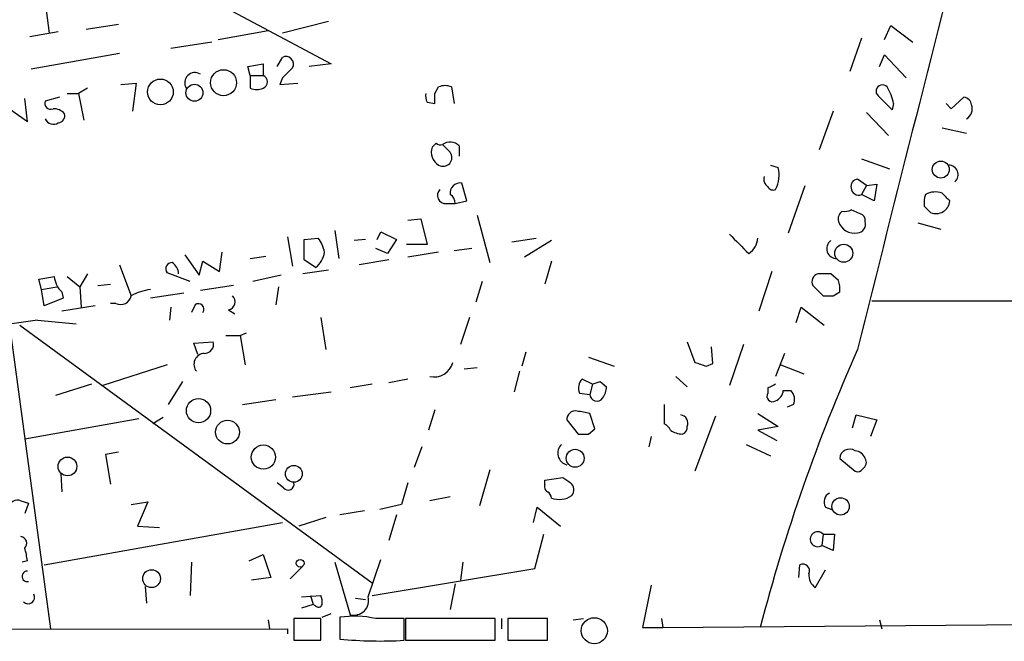
# Model space of a CAD drawing. Extents: x 12 to 744, y 11 to 879.
# Drawn here: x 557 to 622, y 79 to 120 of the extents above; entities that cross this region are included whole.
import ezdxf

# ---------------------------------------------------------------- set-up
doc = ezdxf.new("R2010")
doc.units = 0
doc.header["$MEASUREMENT"] = 0
doc.layers.add('MAIN', color=5, linetype='CONTINUOUS')

msp = doc.modelspace()

# ---------------------------------------------------------------- linework, layer by layer
at = {"layer": 'MAIN'}
for p, q in [((558.4613, 122.7666), (558.8847, 119.5493)), ((567.5207, 122.8513), (577.5113, 117.5173)), ((561.34, 119.8033), (563.4567, 120.142)), ((577.342, 120.3113), (574.294, 119.5493)), ((614.0873, 119.126), (614.5107, 120.0573)), ((614.5107, 120.0573), (615.95, 118.9566)), ((559.4773, 119.634), (557.6147, 119.2953)), ((570.0607, 119.126), (573.3627, 119.7186)), ((612.5633, 119.2106), (611.8013, 117.0093)), ((569.6373, 118.9566), (566.928, 118.5333)), ((563.5413, 118.1946), (557.6993, 117.1786)), ((573.9553, 117.348), (574.294, 117.9406)), ((613.7487, 117.348), (614.0873, 118.11)), ((614.0873, 118.11), (615.5267, 116.586)), ((572.008, 117.348), (573.024, 117.5173)), ((572.1773, 116.7553), (572.008, 117.348)), ((573.024, 117.5173), (573.024, 116.7553)), ((577.5113, 117.5173), (576.072, 117.348)), ((572.1773, 116.7553), (573.024, 116.7553)), ((572.1773, 116.7553), (572.1773, 115.9086)), ((574.294, 116.586), (574.1247, 116.1626)), ((561.4247, 115.9086), (560.832, 115.57)), ((563.626, 116.1626), (564.642, 116.2473)), ((564.642, 116.2473), (564.388, 114.3846)), ((574.1247, 116.1626), (575.31, 116.2473)), ((584.3693, 115.57), (584.6233, 115.9933)), ((585.47, 115.9933), (585.6393, 114.8926)), ((557.4453, 113.7073), (557.276, 115.2313)), ((559.562, 115.316), (558.6307, 115.062)), ((560.07, 115.57), (560.832, 115.57)), ((560.832, 115.57), (561.1707, 113.792)), ((614.5953, 114.4693), (613.664, 115.4006)), ((618.49, 114.554), (619.3367, 115.316)), ((556.26, 114.554), (557.4453, 113.7073)), ((583.8613, 114.9773), (584.3693, 114.8926)), ((614.68, 114.8926), (614.5953, 114.4693)), ((618.1513, 114.8926), (618.49, 114.554)), ((610.7007, 114.3846), (609.7693, 111.8446)), ((612.902, 114.3), (614.3413, 112.776)), ((617.8973, 113.284), (619.506, 112.9453)), ((584.454, 112.268), (584.2, 112.014)), ((585.3853, 111.6753), (584.8773, 112.1833)), ((585.978, 112.0986), (585.978, 111.4213)), ((606.552, 110.8286), (607.06, 110.6593)), ((612.5633, 111.252), (614.426, 110.5746)), ((586.486, 108.458), (586.1473, 109.6433)), ((607.7373, 106.3413), (608.838, 109.474)), ((612.902, 109.474), (612.3093, 109.8973)), ((612.902, 109.474), (612.5633, 108.8813)), ((612.902, 109.474), (613.5793, 109.5586)), ((613.5793, 109.5586), (613.41, 108.458)), ((613.41, 108.458), (612.5633, 108.8813)), ((585.1313, 108.2886), (585.724, 108.2886)), ((585.724, 108.2886), (586.486, 108.458)), ((616.712, 108.1193), (617.1353, 107.696)), ((587.1633, 107.5266), (588.01, 104.394)), ((612.4787, 107.6113), (611.886, 107.8653)), ((582.5913, 107.188), (583.438, 107.2726)), ((583.438, 107.2726), (583.8613, 105.5793)), ((616.2887, 107.0186), (617.8127, 106.5953)), ((574.6327, 106.0873), (574.9713, 104.14)), ((577.7653, 106.5106), (578.0193, 104.648)), ((580.5593, 105.918), (580.8133, 106.426)), ((580.8133, 106.426), (581.8293, 105.918)), ((575.7333, 105.918), (576.6647, 106.0026)), ((575.7333, 104.5633), (575.7333, 105.918)), ((579.7973, 105.918), (579.0353, 105.8333)), ((581.8293, 105.918), (581.2367, 104.9866)), ((583.8613, 105.5793), (582.5067, 105.5793)), ((589.4493, 105.7486), (591.058, 106.0026)), ((592.074, 105.8333), (590.296, 104.7326)), ((567.8593, 104.902), (568.7907, 103.5473)), ((570.1453, 103.8013), (570.3147, 105.0713)), ((572.1773, 104.648), (573.1933, 104.8173)), ((581.2367, 104.9866), (580.4747, 105.3253)), ((584.6233, 105.0713), (582.5913, 104.7326)), ((586.8247, 105.3253), (585.6393, 105.156)), ((563.5413, 104.2246), (564.3033, 102.1926)), ((568.7907, 103.5473), (569.0447, 104.4786)), ((569.0447, 104.4786), (570.1453, 103.8013)), ((576.4953, 104.0553), (575.7333, 104.5633)), ((581.3213, 104.5633), (579.374, 104.2246)), ((592.074, 104.4786), (591.6507, 102.9546)), ((560.07, 103.4626), (560.9167, 102.7853)), ((561.4247, 103.632), (560.9167, 102.7853)), ((568.198, 103.124), (566.674, 103.7166)), ((574.2093, 103.5473), (572.3467, 103.124)), ((577.342, 103.886), (575.6487, 103.632)), ((606.6367, 103.8013), (605.79, 101.1766)), ((611.0393, 103.2086), (610.5313, 103.632)), ((558.3767, 102.616), (558.2073, 103.2933)), ((562.102, 102.87), (562.9487, 102.9546)), ((571.0767, 102.87), (568.8753, 102.5313)), ((587.502, 103.124), (587.0787, 101.7693)), ((609.346, 102.87), (610.0233, 102.1926)), ((558.3767, 102.616), (559.3927, 102.7853)), ((558.546, 101.5153), (558.3767, 102.616)), ((559.7313, 102.4466), (559.816, 102.0233)), ((560.9167, 102.7853), (561.0013, 101.4306)), ((567.7747, 102.362), (565.5733, 102.0233)), ((574.04, 102.7853), (573.8707, 101.6)), ((610.7007, 102.1926), (611.124, 102.4466)), ((559.816, 102.0233), (558.546, 101.5153)), ((561.9327, 101.5153), (559.7313, 101.1766)), ((563.2873, 101.6846), (562.9487, 101.6846)), ((568.5367, 101.6), (568.2827, 101.092)), ((566.928, 101.4306), (566.8433, 100.584)), ((570.738, 101.2613), (571.1613, 101.0073)), ((608.2453, 100.4146), (608.584, 101.4306)), ((608.584, 101.4306), (610.108, 100.2453)), ((556.26, 100.2453), (558.9693, 80.1793)), ((556.9373, 100.2453), (580.2207, 83.2273)), ((558.1227, 100.584), (560.6627, 100.33)), ((576.834, 100.7533), (577.1727, 98.6366)), ((586.6553, 100.7533), (586.0627, 98.9753)), ((570.5687, 99.568), (571.5, 99.568)), ((571.5, 99.568), (571.9233, 99.7373)), ((571.5, 99.568), (571.8387, 97.6206)), ((568.452, 99.06), (569.722, 99.1446)), ((568.706, 98.298), (568.452, 99.06)), ((601.0487, 99.1446), (601.5567, 97.79)), ((604.774, 98.9753), (603.8427, 96.266)), ((590.3807, 98.4673), (590.1267, 97.536)), ((602.742, 97.7053), (602.6573, 98.806)), ((607.4833, 98.3826), (606.8907, 96.8586)), ((566.674, 97.6206), (562.4407, 96.266)), ((594.5293, 98.1286), (596.2227, 97.536)), ((602.3187, 97.536), (602.742, 97.7053)), ((607.2293, 97.6206), (608.7533, 97.028)), ((586.3167, 97.3666), (587.1633, 97.4513)), ((589.9573, 97.1973), (589.6187, 95.8426)), ((561.6787, 96.3506), (559.308, 95.5886)), ((567.69, 96.52), (566.7587, 94.996)), ((580.2207, 96.3506), (578.7813, 96.0966)), ((582.5913, 96.6893), (581.3213, 96.4353)), ((594.7833, 96.3506), (594.106, 96.6893)), ((594.7833, 96.3506), (594.614, 95.6733)), ((595.2913, 96.52), (595.7147, 96.1813)), ((600.2867, 96.8586), (601.0487, 96.1813)), ((574.9713, 95.504), (577.5113, 95.8426)), ((593.9367, 95.758), (594.614, 95.6733)), ((606.3827, 96.0966), (606.3827, 95.758)), ((607.3987, 95.9273), (607.9067, 95.9273)), ((571.6693, 94.996), (573.8707, 95.3346)), ((584.3693, 94.6573), (583.946, 93.3026)), ((594.9527, 93.3873), (594.614, 94.4033)), ((599.5247, 94.996), (599.5247, 93.726)), ((605.7053, 94.4033), (607.06, 93.5566)), ((608.076, 94.996), (607.6527, 94.8266)), ((564.8113, 94.0646), (557.276, 92.71)), ((566.42, 94.1493), (565.7427, 93.726)), ((593.09, 93.98), (593.852, 93.0486)), ((602.9113, 94.234), (601.5567, 90.5933)), ((611.9707, 93.472), (612.2247, 94.3186)), ((612.2247, 94.3186), (613.5793, 93.98)), ((613.5793, 93.98), (613.156, 92.8793)), ((594.5293, 93.0486), (594.9527, 93.3873)), ((607.06, 93.5566), (605.7053, 93.3026)), ((605.7053, 93.3026), (606.9753, 92.6253)), ((598.678, 92.8793), (598.5087, 92.202)), ((563.4567, 91.8633), (562.61, 91.694)), ((583.5227, 92.202), (583.0147, 90.8473)), ((604.9433, 92.3713), (606.552, 91.6093)), ((562.61, 91.694), (562.9487, 89.7466)), ((611.124, 91.44), (612.14, 90.5933)), ((588.01, 90.678), (587.3327, 88.3073)), ((559.6467, 90.424), (559.7313, 89.2386)), ((574.3787, 89.4926), (573.9553, 89.8313)), ((582.5913, 89.8313), (582.168, 88.392)), ((591.6507, 90.0006), (592.836, 90.17)), ((591.6507, 89.7466), (591.6507, 90.0006)), ((557.022, 88.646), (557.53, 88.4766)), ((564.3033, 88.392), (565.404, 88.5613)), ((565.404, 88.5613), (564.7267, 86.9526)), ((585.3853, 88.9), (584.0307, 88.646)), ((557.53, 88.4766), (557.276, 87.7993)), ((579.7127, 87.9686), (578.104, 87.7146)), ((582.168, 88.392), (580.7287, 88.0533)), ((590.8887, 87.2066), (591.1427, 88.2226)), ((591.1427, 88.2226), (592.6667, 86.9526)), ((610.1927, 88.2226), (610.616, 88.0533)), ((558.546, 84.4126), (574.294, 87.2066)), ((577.1727, 87.5453), (575.3947, 86.9526)), ((581.8293, 87.7146), (581.3213, 86.0213)), ((564.7267, 86.9526), (566.166, 86.868)), ((590.9733, 84.1586), (591.566, 86.4446)), ((610.0233, 86.4446), (609.9387, 85.6826)), ((610.0233, 86.4446), (610.7853, 86.4446)), ((610.7853, 86.4446), (610.7007, 85.344)), ((610.7007, 85.344), (609.9387, 85.6826)), ((557.4453, 84.6666), (557.1067, 84.582)), ((572.0927, 84.6666), (573.024, 85.09)), ((573.024, 85.09), (573.532, 83.566)), ((579.9667, 82.296), (580.8133, 84.7513)), ((568.2827, 84.582), (568.198, 82.3806)), ((575.6487, 84.328), (574.802, 83.4813)), ((577.7653, 84.582), (578.7813, 81.1106)), ((580.2207, 82.3806), (590.9733, 84.1586)), ((586.232, 84.582), (586.0627, 83.3966)), ((608.4147, 83.566), (608.4993, 84.4126)), ((609.5153, 82.8886), (610.1927, 84.074)), ((573.532, 83.566), (572.262, 83.3966)), ((565.2347, 82.9733), (565.3193, 81.8726)), ((585.724, 83.1426), (585.3853, 81.4493)), ((598.678, 83.058), (598.0853, 80.264)), ((575.564, 82.296), (576.834, 82.3806)), ((576.1567, 82.3806), (576.326, 81.788)), ((579.12, 82.2113), (579.7973, 82.1266)), ((576.326, 81.788), (575.564, 81.534)), ((576.4953, 81.7033), (576.326, 81.788)), ((573.3627, 80.772), (573.4473, 80.1793)), ((576.834, 80.8566), (575.056, 80.8566)), ((575.056, 80.8566), (575.056, 79.4173)), ((576.834, 79.4173), (576.834, 80.8566)), ((576.9187, 80.9413), (577.5113, 81.1953)), ((578.104, 80.9413), (578.104, 79.502)), ((582.3373, 79.4173), (582.3373, 80.8566)), ((588.3487, 80.8566), (582.422, 80.8566)), ((582.422, 80.8566), (582.422, 79.4173)), ((588.3487, 79.4173), (588.3487, 80.8566)), ((588.772, 80.8566), (588.772, 80.1793)), ((591.82, 80.8566), (589.1953, 80.8566)), ((589.1953, 80.8566), (589.1953, 79.4173)), ((591.82, 79.4173), (591.82, 80.8566)), ((593.5133, 80.772), (594.1907, 80.8566)), ((599.3553, 80.8566), (599.44, 80.264)), ((599.44, 80.264), (707.136, 81.1106)), ((613.7487, 80.772), (613.918, 80.1793)), ((431.3767, 80.01), (574.6327, 80.1793)), ((574.6327, 80.1793), (574.6327, 79.8406)), ((598.0853, 80.264), (599.44, 80.264)), ((575.056, 79.4173), (576.834, 79.4173)), ((582.422, 79.4173), (588.3487, 79.4173)), ((589.1953, 79.4173), (591.82, 79.4173))]:
    msp.add_line(p, q, dxfattribs=at)
for centre, radius in [((570.4103, 116.2736), 0.8579), ((566.2361, 115.6618), 0.8525), ((568.4877, 115.6097), 0.5612), ((617.8064, 110.5344), 0.5631), ((611.3956, 104.9991), 0.5962), ((568.7541, 94.5958), 0.8008), ((570.6684, 93.1795), 0.7848), ((573.0437, 91.5264), 0.8016), ((593.6422, 91.4494), 0.5927), ((560.095, 90.9085), 0.6193), ((575.0538, 90.4204), 0.5537), ((611.182, 88.2688), 0.573), ((575.4716, 84.5127), 0.2558), ((565.653, 83.4959), 0.5889)]:
    msp.add_circle(centre, radius, dxfattribs=at)
at = {"layer": 'MAIN', "color": 5}
msp.add_circle((594.9103, 80.0523), 0.8616, dxfattribs=at)
at = {"layer": 'MAIN'}
for centre, radius, start, end in [((3562.6323, -632.5672), 3039.583, 164.8834679, 166.0803724), ((574.534, 117.5033), 0.4988, 331.241037, 118.758963), ((743.9575, -52.4002), 239.462, 134.885408, 135.114592), ((568.5185, 116.2655), 0.6763, 58.157164, 211.850033), ((572.8586, 116.332), 0.4546, 291.33796, 68.657453), ((572.6007, 116.9256), 1.1016, 247.396939, 292.59826), ((585.0466, 114.9776), 1.1004, 67.370923, 112.624271), ((613.9483, 115.709), 0.4194, 42.671557, 227.328443), ((611.5328, 114.314), 3.1999, 10.417271, 31.654071), ((584.7079, 115.4005), 0.9465, 169.683783, 206.559637), ((415.0193, 115.2313), 169.3503, 359.885409, 0.114591), ((619.2517, 114.723), 0.5991, 8.157154, 81.842846), ((558.9904, 114.9137), 0.3891, 157.594233, 292.405767), ((559.1657, 113.5882), 0.9662, 40.47072, 91.601349), ((619.0932, 114.554), 0.7933, 301.357664, 18.674774), ((559.1607, 114.1053), 0.5773, 203.340653, 303.260626), ((559.4585, 114.0836), 0.4614, 272.33528, 16.58506), ((585.1231, 111.6753), 0.9833, 159.851114, 239.446998), ((584.7504, 112.6492), 0.4829, 232.133342, 285.236386), ((585.38, 111.5218), 0.8308, 43.966174, 127.232638), ((584.9197, 111.3281), 0.5808, 239.315386, 36.712058), ((605.0759, 110.1631), 2.0452, 332.540382, 14.041), ((618.3166, 110.1953), 0.6333, 312.446532, 89.629071), ((606.7295, 109.9057), 0.622, 165.007463, 236.11578), ((586.0627, 108.9659), 0.6827, 82.88123, 187.11877), ((606.7213, 109.5585), 0.3785, 206.551513, 296.585359), ((612.3281, 109.4364), 0.4613, 92.335786, 196.600508), ((585.084, 108.829), 0.5425, 133.879626, 275.002223), ((585.0607, 108.3027), 0.6634, 358.782227, 60.707168), ((612.3786, 109.3393), 0.4938, 184.029405, 291.962994), ((618.2769, 108.3311), 1.5791, 159.609571, 187.70781), ((617.4364, 107.762), 1.2892, 69.052789, 119.74874), ((491.1513, -18.288), 179.6055, 44.885409, 45.114591), ((617.498, 108.5308), 0.9102, 246.516243, 355.412525), ((611.6404, 107.2641), 0.6223, 123.902018, 194.976496), ((611.4625, 108.7128), 0.9474, 259.712463, 296.551529), ((612.3687, 107.1711), 0.4537, 351.405541, 75.969882), ((612.1188, 107.4632), 1.1379, 198.438133, 279.636976), ((612.2389, 106.9386), 0.6014, 276.722081, 15.894358), ((922.0024, 423.1463), 449.0486, 224.885418, 225.114583), ((574.7824, 104.5852), 2.3563, 11.905565, 36.980293), ((604.4945, 106.028), 1.2111, 300.694383, 358.798233), ((610.9288, 105.307), 0.6595, 127.062754, 272.250679), ((575.4933, 105.3207), 1.6141, 308.373748, 351.11134), ((567.0126, 103.9707), 0.4233, 89.986464, 216.886139), ((566.4622, 103.5896), 0.9747, 2.493128, 55.613783), ((516.391, 357.3739), 257.4986, 279.345895, 279.575081), ((560.6913, 103.5616), 1.4713, 183.858111, 229.271992), ((609.8185, 103.1162), 0.5329, 104.542165, 207.522136), ((610.108, -108.0178), 211.6502, 89.885408, 90.114592), ((609.5591, 102.6584), 1.5792, 352.29219, 20.390429), ((563.6018, 102.3256), 0.714, 243.865601, 349.264501), ((566.2509, 98.4672), 4.2038, 99.275896, 117.600096), ((570.6322, 101.7904), 0.5396, 281.30785, 48.184827), ((610.362, 271.5425), 169.3502, 269.885409, 270.114592), ((568.7483, 101.3036), 0.3642, 324.476953, 125.523047), ((628.201, 18157.0354), 18055.1876, 269.95252548, 270.18170843), ((2083.5691, -10300.7613), 10512.6101, 98.3434373, 98.78349172), ((569.1486, 98.9791), 0.5968, 268.146818, 16.099686), ((569.1716, 97.663), 0.7208, 93.364127, 220.240092), ((719.7023, 50.7115), 117.6013, 155.950749, 165.445907), ((584.327, 98.0864), 1.263, 256.432455, 346.426981), ((665.4376, 288.1628), 200.8048, 251.450469, 251.679652), ((594.7194, 96.0967), 0.8529, 135.988088, 203.39972), ((552.6873, 223.4353), 133.8753, 288.327124, 288.556307), ((670.1366, -30.7763), 141.9905, 116.450442, 116.679625), ((595.0845, 95.7035), 0.4715, 183.672608, 322.930805), ((594.1901, 96.2662), 1.527, 326.315136, 356.812677), ((606.679, 95.5463), 0.3642, 144.455006, 305.544994), ((606.5882, 96.0061), 0.8144, 291.805329, 354.446932), ((607.2927, 95.3346), 0.8534, 336.622441, 43.988752), ((593.6591, 94.0129), 0.5701, 79.05867, 183.30862), ((551.8599, -117.2159), 215.8949, 78.578099, 78.807251), ((599.2281, 93.0062), 0.7785, 22.378134, 67.605454), ((600.5322, 93.7683), 0.5582, 337.712544, 80.397599), ((594.1907, 262.3485), 169.3002, 269.885375, 270.114592), ((600.7949, 94.5732), 1.527, 236.315136, 266.812677), ((600.5997, 93.4891), 0.4541, 284.057665, 8.549485), ((593.2917, 91.7867), 0.7961, 132.75007, 255.32311), ((611.7818, 91.3945), 0.6593, 57.090894, 176.043156), ((612.0612, 91.1375), 0.8144, 21.805329, 84.446932), ((612.3938, 91.186), 0.4938, 300.979674, 30.953808), ((612.3093, 90.9321), 0.3787, 243.44848, 333.414653), ((574.6803, 89.7361), 0.3876, 218.916045, 14.219102), ((677.7572, 216.989), 152.6259, 236.192738, 236.421942), ((592.9132, 89.3606), 0.6381, 323.893402, 47.534233), ((591.9893, 89.5772), 0.3786, 153.421413, 243.434949), ((591.5238, 88.773), 0.5518, 4.396316, 57.536771), ((610.7371, 88.5745), 0.6482, 116.616441, 212.878615), ((556.8051, 88.048), 0.6362, 70.063835, 171.86735), ((592.582, 90.2552), 1.5269, 250.567042, 303.678619), ((609.6714, 86.098), 0.4939, 44.565266, 302.760315), ((556.9514, 85.8284), 0.4524, 315.850821, 81.022765), ((552.0799, 84.034), 5.4026, 6.724335, 15.891351), ((557.433, 83.6438), 0.3457, 87.961098, 286.296005), ((608.6941, 84.0147), 0.443, 333.926622, 116.084995), ((610.1374, 83.7332), 1.049, 175.253595, 233.626063), ((557.4982, 82.2537), 0.4267, 224.002909, 29.731556), ((575.9869, 81.9572), 0.947, 349.708141, 26.556934), ((579.0248, 82.0525), 0.9729, 255.50524, 14.49476), ((576.6858, 81.8515), 0.2414, 217.88123, 344.749045), ((579.0605, 74.4932), 6.5187, 77.470239, 98.437628), ((581.406, -384.793), 465.6505, 89.885408, 90.114592), ((580.7628, 106.5547), 27.183, 264.386869, 273.320553)]:
    msp.add_arc(centre, radius, start, end, dxfattribs=at)

doc.saveas('drawing.dxf')
